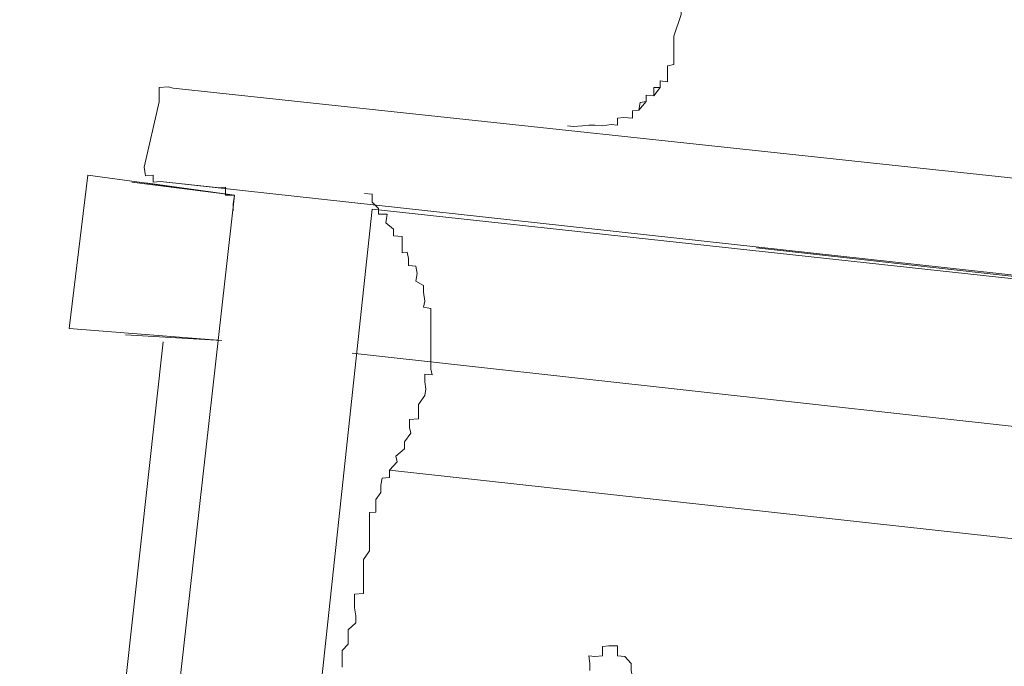
# Model space of a CAD drawing. Units: inches. Extents: x 149.1 to 237.6, y -281.8 to -218.8.
# Drawn here: x 233.2 to 233.7, y -262 to -261.6 of the extents above; entities that cross this region are included whole.
import ezdxf

# ---------------------------------------------------------------- set-up
doc = ezdxf.new("R2010")
doc.units = ezdxf.units.IN
doc.header["$MEASUREMENT"] = 0
doc.layers.add('图层 1', color=7, linetype='Continuous')

msp = doc.modelspace()

# ---------------------------------------------------------------- linework, layer by layer
at = {"layer": '图层 1', "lineweight": 9}
for p, q in [((233.25846, -261.68118), (233.82414, -261.74182)), ((234.38638, -261.85723), (233.25157, -261.73252)), ((233.36801, -261.74768), (233.81725, -261.7966)), ((233.57954, -261.76903), (234.35331, -261.85482)), ((233.35699, -261.82691), (233.80967, -261.87721)), ((233.35699, -261.82691), (233.80967, -261.87721)), ((234.34849, -261.99848), (233.37766, -261.89134))]:
    msp.add_line(p, q, dxfattribs=at)
for points in [[(233.53407, -261.65259), (233.5382, -261.64053), (233.5382, -261.62779), (233.54233, -261.61711), (233.54164, -261.60057), (233.54164, -261.58851), (233.54578, -261.5768), (233.54578, -261.56474), (233.54922, -261.54786)], [(233.53407, -261.65259), (233.53407, -261.65638), (233.53407, -261.66017), (233.53407, -261.66465), (233.53407, -261.66809), (233.53062, -261.66878), (233.53062, -261.67292), (233.53062, -261.67774), (233.52649, -261.67705), (233.52649, -261.68084), (233.52304, -261.68532), (233.51891, -261.68497), (233.51891, -261.68842), (233.51477, -261.69324), (233.51133, -261.69359), (233.51133, -261.69772), (233.5065, -261.69738), (233.50306, -261.69772), (233.50306, -261.70151), (233.49961, -261.70117), (233.49479, -261.70186), (233.49066, -261.70151), (233.48721, -261.70151), (233.48377, -261.70186), (233.47894, -261.7022), (233.4755, -261.70186)], [(233.53407, -261.65259), (233.53407, -261.65638), (233.53407, -261.66017), (233.53407, -261.66465), (233.53407, -261.66809), (233.53062, -261.66878), (233.53062, -261.67292), (233.53062, -261.67774), (233.52649, -261.67705), (233.52649, -261.68084), (233.52304, -261.68084), (233.52304, -261.68532)], [(233.25088, -261.68876), (233.25088, -261.68463), (233.25088, -261.68084), (233.2557, -261.6805), (233.25846, -261.68118)], [(233.25088, -261.68876), (233.24261, -261.72459)], [(233.52304, -261.68532), (233.51891, -261.68497), (233.51891, -261.68842), (233.51546, -261.68911), (233.51477, -261.69324), (233.51133, -261.69359), (233.51133, -261.69772), (233.5065, -261.69738), (233.50306, -261.69772), (233.50306, -261.70151), (233.49961, -261.70117), (233.49479, -261.70186), (233.49066, -261.70151), (233.48721, -261.70151), (233.48377, -261.70186), (233.47894, -261.7022), (233.4755, -261.70186)], [(233.25157, -261.73252), (233.24743, -261.73286), (233.24743, -261.72907), (233.2433, -261.72942), (233.24261, -261.72459)], [(233.2116, -261.72907), (233.20127, -261.81348)], [(233.29222, -261.7401), (233.2116, -261.72907)], [(233.23572, -261.73286), (233.29222, -261.7401)], [(233.23572, -261.73286), (233.29222, -261.7401)], [(233.29222, -261.7401), (233.2433, -261.73321)], [(233.2433, -261.73321), (233.29222, -261.7401)], [(233.28395, -261.73596), (233.25157, -261.73252)], [(233.28395, -261.73596), (233.25157, -261.73252)], [(233.28395, -261.73596), (233.25157, -261.73252)], [(233.28395, -261.73596), (233.2874, -261.73562), (233.2874, -261.7401), (233.29222, -261.7401), (233.29153, -261.74492), (233.29153, -261.74871)], [(233.26259, -262.00433), (233.29222, -261.7401)], [(233.36388, -261.73906), (233.36801, -261.73941), (233.36801, -261.74389), (233.37146, -261.74733), (233.37146, -261.75043), (233.37628, -261.75043), (233.37559, -261.75525), (233.37973, -261.7587), (233.37973, -261.76249), (233.38455, -261.76283), (233.38455, -261.76662), (233.38455, -261.77179), (233.3873, -261.77145), (233.38799, -261.77489), (233.38799, -261.77868), (233.39213, -261.77903), (233.39282, -261.78316), (233.39213, -261.78729), (233.39626, -261.78971), (233.39626, -261.79349), (233.39695, -261.79832), (233.39626, -261.80176), (233.4004, -261.80245), (233.4004, -261.80693), (233.4004, -261.81072), (233.4004, -261.81485), (233.4004, -261.81899), (233.4004, -261.82278), (233.4004, -261.82691), (233.4004, -261.8307), (233.4004, -261.83587), (233.40109, -261.83897), (233.39695, -261.83863), (233.39695, -261.84276), (233.39764, -261.84689), (233.39695, -261.85034), (233.39351, -261.85516), (233.39351, -261.85861), (233.39351, -261.86309), (233.38868, -261.86343), (233.38868, -261.86791), (233.38937, -261.87101), (233.38593, -261.87583), (233.38593, -261.87962), (233.3811, -261.88376), (233.38179, -261.88686), (233.37766, -261.89134), (233.37766, -261.89547), (233.37352, -261.89581), (233.37284, -261.8996), (233.37284, -261.90374), (233.37008, -261.90753), (233.37008, -261.91132), (233.37008, -261.91442), (233.36663, -261.91476), (233.36663, -261.91959), (233.36663, -261.92372), (233.36663, -261.9282), (233.36663, -261.93233), (233.36663, -261.93578), (233.36319, -261.9406), (233.36319, -261.9437), (233.36319, -261.94749), (233.36319, -261.95231), (233.36319, -261.95541), (233.36319, -261.9592), (233.35837, -261.95955), (233.35837, -261.96265), (233.35837, -261.96713), (233.35905, -261.97161), (233.35905, -261.9754), (233.35492, -261.97919), (233.35492, -261.98332), (233.35492, -261.98711), (233.35148, -261.99055), (233.35148, -261.99986)], [(233.36801, -261.74768), (233.29394, -262.43773)], [(233.20127, -261.81348), (233.28533, -261.82002)], [(233.23228, -261.81692), (233.28533, -261.82002)], [(233.25295, -261.82071), (233.17405, -262.53419)], [(233.4879, -262.00158), (233.4879, -261.99779), (233.48721, -261.99365), (233.49066, -261.994), (233.49479, -261.99365), (233.49479, -261.98849), (233.49824, -261.98814), (233.50306, -261.98814), (233.50306, -261.99365), (233.50719, -261.994), (233.51064, -261.99779), (233.51064, -262.00158), (233.51133, -262.00537), (233.51133, -262.00985)]]:
    msp.add_lwpolyline(points, dxfattribs=at)

doc.saveas('drawing.dxf')
